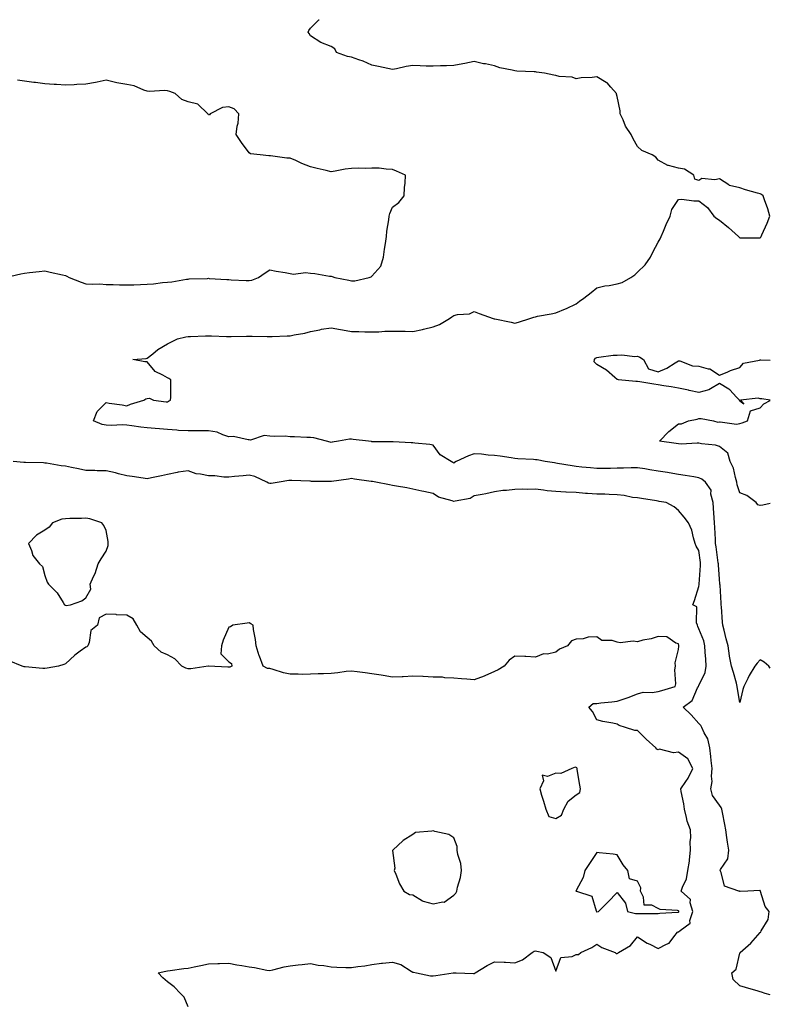
# Model space of a CAD drawing. Units: inches. Extents: x 918323 to 920963, y 7253018 to 7255658.
# Drawn here: x 920596 to 920963, y 7255177 to 7255658 of the extents above; entities that cross this region are included whole.
import ezdxf

# ---------------------------------------------------------------- set-up
doc = ezdxf.new("R2010")
doc.units = ezdxf.units.IN
doc.header["$MEASUREMENT"] = 0
doc.layers.add('Contour_91837253', color=7, linetype='Continuous', true_color=0xa45b14)

msp = doc.modelspace()

# ---------------------------------------------------------------- linework, layer by layer
at = {"layer": 'Contour_91837253'}
for points in [[(920963, 7255340.99, 3288), (920962.22, 7255341.92, 3288), (920960.05, 7255343.91, 3288), (920958.05, 7255345.07, 3288), (920956.53, 7255343.44, 3288), (920955.36, 7255341.92, 3288), (920952.7, 7255337.27, 3288), (920952.03, 7255335.9, 3288), (920950, 7255331.92, 3288), (920949.47, 7255330.5, 3288), (920948.05, 7255324.16, 3288), (920946.97, 7255330.84, 3288), (920946.85, 7255331.92, 3288), (920946.39, 7255333.58, 3288), (920944.92, 7255338.8, 3288), (920944.06, 7255341.92, 3288), (920943.1, 7255346.87, 3288), (920943.07, 7255346.95, 3288), (920942.37, 7255351.92, 3288), (920941.39, 7255355.26, 3288), (920940.39, 7255359.58, 3288), (920939.77, 7255361.92, 3288), (920939.59, 7255363.46, 3288), (920939.1, 7255370.87, 3288), (920938.99, 7255371.92, 3288), (920938.91, 7255372.78, 3288), (920938.39, 7255381.58, 3288), (920938.36, 7255381.92, 3288), (920938.32, 7255382.19, 3288), (920938.05, 7255384.5, 3288), (920937.57, 7255391.43, 3288), (920937.57, 7255391.92, 3288), (920937.49, 7255392.48, 3288), (920936.42, 7255400.29, 3288), (920936.2, 7255401.92, 3288), (920936.12, 7255403.85, 3288), (920935.83, 7255409.7, 3288), (920935.73, 7255411.92, 3288), (920935.5, 7255414.47, 3288), (920935.25, 7255419.13, 3288), (920934.98, 7255421.92, 3288), (920933.9, 7255426.07, 3288), (920934.03, 7255427.9, 3288), (920931.3, 7255431.92, 3288), (920929.47, 7255433.34, 3288), (920928.05, 7255434.03, 3288), (920925.55, 7255434.42, 3288), (920921.32, 7255435.18, 3288), (920918.05, 7255435.66, 3288), (920913.58, 7255436.39, 3288), (920912.67, 7255436.54, 3288), (920908.05, 7255437.3, 3288), (920904.07, 7255437.95, 3288), (920901.64, 7255438.34, 3288), (920898.05, 7255438.91, 3288), (920894.94, 7255438.81, 3288), (920891.21, 7255438.76, 3288), (920888.05, 7255438.67, 3288), (920884.73, 7255438.6, 3288), (920881.35, 7255438.63, 3288), (920878.05, 7255438.56, 3288), (920875.08, 7255438.95, 3288), (920870.72, 7255439.25, 3288), (920868.05, 7255439.57, 3288), (920866.06, 7255439.93, 3288), (920858.89, 7255441.07, 3288), (920858.05, 7255441.23, 3288), (920857.45, 7255441.32, 3288), (920852.85, 7255441.92, 3288), (920848.87, 7255442.74, 3288), (920848.05, 7255442.82, 3288), (920847.03, 7255442.94, 3288), (920839.43, 7255443.3, 3288), (920838.05, 7255443.5, 3288), (920836.24, 7255443.73, 3288), (920830.76, 7255444.63, 3288), (920828.05, 7255444.96, 3288), (920824.86, 7255445.11, 3288), (920821.69, 7255445.55, 3288), (920818.05, 7255445.71, 3288), (920815.26, 7255444.71, 3288), (920809.23, 7255441.92, 3288), (920808.48, 7255441.49, 3288), (920808.05, 7255441.1, 3288), (920807.63, 7255441.5, 3288), (920806.78, 7255441.92, 3288), (920801.39, 7255445.26, 3288), (920798.05, 7255449.93, 3288), (920796.46, 7255450.33, 3288), (920789.09, 7255450.88, 3288), (920788.05, 7255451.08, 3288), (920787.27, 7255451.15, 3288), (920778.44, 7255451.54, 3288), (920778.05, 7255451.57, 3288), (920777.73, 7255451.6, 3288), (920768.37, 7255451.6, 3288), (920768.05, 7255451.62, 3288), (920767.82, 7255451.69, 3288), (920766.31, 7255451.92, 3288), (920758.92, 7255452.79, 3288), (920758.05, 7255452.88, 3288), (920757.14, 7255452.83, 3288), (920751.61, 7255451.92, 3288), (920748.61, 7255451.36, 3288), (920748.05, 7255451.26, 3288), (920747.53, 7255451.4, 3288), (920745.79, 7255451.92, 3288), (920739.62, 7255453.49, 3288), (920738.05, 7255453.67, 3288), (920736.21, 7255453.76, 3288), (920730.14, 7255454.02, 3288), (920728.05, 7255454.12, 3288), (920725.62, 7255454.34, 3288), (920720.28, 7255454.15, 3288), (920718.05, 7255454.43, 3288), (920715.33, 7255454.63, 3288), (920708.58, 7255452.45, 3288), (920708.05, 7255452.55, 3288), (920707.45, 7255452.53, 3288), (920700.27, 7255454.14, 3288), (920698.05, 7255454.08, 3288), (920695.03, 7255454.94, 3288), (920692.38, 7255456.25, 3288), (920688.05, 7255456.93, 3288), (920683.12, 7255457, 3288), (920682.99, 7255456.98, 3288), (920678.05, 7255457.03, 3288), (920673.32, 7255457.19, 3288), (920672.62, 7255457.36, 3288), (920668.05, 7255457.58, 3288), (920664.09, 7255457.96, 3288), (920661.9, 7255458.07, 3288), (920658.05, 7255458.41, 3288), (920654.9, 7255458.77, 3288), (920650.53, 7255459.44, 3288), (920648.05, 7255459.74, 3288), (920645.97, 7255459.84, 3288), (920640.39, 7255459.59, 3288), (920638.05, 7255459.67, 3288), (920636.12, 7255459.99, 3288), (920631.83, 7255461.92, 3288), (920633.56, 7255466.41, 3288), (920638.05, 7255470.77, 3288), (920639.42, 7255470.55, 3288), (920645.76, 7255469.63, 3288), (920648.05, 7255469.26, 3288), (920649.92, 7255470.05, 3288), (920656.5, 7255471.92, 3288), (920657.37, 7255472.59, 3288), (920658.05, 7255472.79, 3288), (920659.16, 7255473.02, 3288), (920661.1, 7255471.92, 3288), (920667.33, 7255471.21, 3288), (920668.05, 7255471.21, 3288), (920668.51, 7255471.46, 3288), (920669.52, 7255471.92, 3288), (920669.58, 7255473.44, 3288), (920669.59, 7255480.38, 3288), (920669.65, 7255481.92, 3288), (920668.63, 7255482.51, 3288), (920668.05, 7255482.87, 3288), (920665.73, 7255484.24, 3288), (920662.04, 7255485.91, 3288), (920658.05, 7255490.68, 3288), (920656.91, 7255490.79, 3288), (920651, 7255491.92, 3288), (920657.58, 7255492.4, 3288), (920658.05, 7255492.56, 3288), (920660.77, 7255494.64, 3288), (920663.32, 7255496.66, 3288), (920668.05, 7255499.54, 3288), (920669.62, 7255500.35, 3288), (920672.98, 7255501.92, 3288), (920677.05, 7255502.92, 3288), (920678.05, 7255503.13, 3288), (920679.28, 7255503.14, 3288), (920686.56, 7255503.41, 3288), (920688.05, 7255503.42, 3288), (920689.54, 7255503.41, 3288), (920696.88, 7255503.09, 3288), (920698.05, 7255503.07, 3288), (920699.18, 7255503.05, 3288), (920706.67, 7255503.31, 3288), (920708.05, 7255503.28, 3288), (920709.45, 7255503.32, 3288), (920716.84, 7255503.12, 3288), (920718.05, 7255503.16, 3288), (920719.28, 7255503.15, 3288), (920726.54, 7255503.43, 3288), (920728.05, 7255503.42, 3288), (920730.03, 7255503.89, 3288), (920735.23, 7255504.74, 3288), (920738.05, 7255505.57, 3288), (920742.56, 7255506.43, 3288), (920743.35, 7255506.63, 3288), (920748.05, 7255507.4, 3288), (920752.63, 7255506.5, 3288), (920753.6, 7255506.37, 3288), (920758.05, 7255505.6, 3288), (920761.62, 7255505.48, 3288), (920764.55, 7255505.43, 3288), (920768.05, 7255505.32, 3288), (920771.46, 7255505.34, 3288), (920774.33, 7255505.64, 3288), (920778.05, 7255505.66, 3288), (920781.77, 7255505.64, 3288), (920784.32, 7255505.64, 3288), (920788.05, 7255505.62, 3288), (920792.73, 7255506.6, 3288), (920793.28, 7255506.69, 3288), (920798.05, 7255507.79, 3288), (920801.06, 7255508.91, 3288), (920806.04, 7255511.92, 3288), (920807.21, 7255512.77, 3288), (920808.05, 7255513.35, 3288), (920809.97, 7255513.84, 3288), (920815.73, 7255514.23, 3288), (920818.05, 7255515.26, 3288), (920820.49, 7255514.35, 3288), (920827.43, 7255511.92, 3288), (920827.93, 7255511.8, 3288), (920828.05, 7255511.76, 3288), (920828.26, 7255511.71, 3288), (920836.26, 7255510.12, 3288), (920838.05, 7255509.61, 3288), (920839.84, 7255510.12, 3288), (920845.34, 7255511.92, 3288), (920847.35, 7255512.61, 3288), (920848.05, 7255512.77, 3288), (920849.12, 7255512.98, 3288), (920855.81, 7255514.16, 3288), (920858.05, 7255514.65, 3288), (920862.71, 7255516.58, 3288), (920863.21, 7255516.76, 3288), (920868.05, 7255519.1, 3288), (920869.55, 7255520.42, 3288), (920871.8, 7255521.92, 3288), (920875.37, 7255524.6, 3288), (920878.05, 7255526.82, 3288), (920882.03, 7255527.94, 3288), (920884.2, 7255528.06, 3288), (920888.05, 7255528.82, 3288), (920890.44, 7255529.53, 3288), (920894.81, 7255531.92, 3288), (920896.65, 7255533.32, 3288), (920898.05, 7255534.55, 3288), (920901.82, 7255538.15, 3288), (920904.32, 7255541.92, 3288), (920905.57, 7255544.4, 3288), (920908.05, 7255549.21, 3288), (920909.04, 7255550.93, 3288), (920909.55, 7255551.92, 3288), (920910.72, 7255554.59, 3288), (920912.1, 7255557.88, 3288), (920914.01, 7255561.92, 3288), (920914.78, 7255565.19, 3288), (920918.05, 7255570.14, 3288), (920919.77, 7255570.2, 3288), (920925.54, 7255569.41, 3288), (920928.05, 7255569.49, 3288), (920932.26, 7255566.13, 3288), (920935.31, 7255561.92, 3288), (920936.87, 7255560.75, 3288), (920938.05, 7255560, 3288), (920942.54, 7255556.41, 3288), (920947.43, 7255551.92, 3288), (920947.75, 7255551.62, 3288), (920948.05, 7255551.37, 3288), (920948.59, 7255551.38, 3288), (920957.45, 7255551.32, 3288), (920958.05, 7255551.34, 3288), (920958.35, 7255551.62, 3288), (920958.54, 7255551.92, 3288), (920958.88, 7255552.75, 3288), (920961.46, 7255558.5, 3288), (920962.68, 7255561.92, 3288), (920961.7, 7255565.56, 3288), (920960.11, 7255569.86, 3288), (920959.46, 7255571.92, 3288), (920958.68, 7255572.55, 3288), (920958.05, 7255572.85, 3288), (920956.72, 7255573.25, 3288), (920950.92, 7255574.78, 3288), (920948.05, 7255575.72, 3288), (920943.09, 7255576.97, 3288), (920942.65, 7255577.32, 3288), (920938.05, 7255580.26, 3288), (920935.84, 7255579.71, 3288), (920929.54, 7255580.43, 3288), (920928.05, 7255579.33, 3288), (920926.1, 7255579.97, 3288), (920925.49, 7255581.92, 3288), (920921.07, 7255584.94, 3288), (920918.05, 7255585.46, 3288), (920913.24, 7255586.72, 3288), (920912.86, 7255586.73, 3288), (920908.05, 7255589.32, 3288), (920906.98, 7255590.85, 3288), (920905.22, 7255591.92, 3288), (920900.14, 7255594.02, 3288), (920898.05, 7255595.96, 3288), (920895.92, 7255599.79, 3288), (920894.85, 7255601.92, 3288), (920892.05, 7255605.92, 3288), (920890.95, 7255609.02, 3288), (920889.6, 7255611.92, 3288), (920889.53, 7255613.39, 3288), (920888.05, 7255620.41, 3288), (920887.71, 7255621.59, 3288), (920887.75, 7255621.92, 3288), (920884.99, 7255624.98, 3288), (920883.19, 7255627.07, 3288), (920882.65, 7255627.31, 3288), (920878.05, 7255630.06, 3288), (920875.83, 7255629.7, 3288), (920870.4, 7255629.57, 3288), (920868.05, 7255629.03, 3288), (920865.97, 7255629.84, 3288), (920859.68, 7255630.29, 3288), (920858.05, 7255630.69, 3288), (920857, 7255630.87, 3288), (920852.43, 7255631.92, 3288), (920848.51, 7255632.38, 3288), (920848.05, 7255632.46, 3288), (920847.48, 7255632.5, 3288), (920839, 7255632.87, 3288), (920838.05, 7255632.92, 3288), (920836.64, 7255633.33, 3288), (920830.58, 7255634.45, 3288), (920828.05, 7255635.46, 3288), (920823.62, 7255636.35, 3288), (920822.62, 7255636.49, 3288), (920818.05, 7255637.58, 3288), (920813.43, 7255636.55, 3288), (920812.6, 7255636.47, 3288), (920808.05, 7255635.65, 3288), (920804.47, 7255635.5, 3288), (920801.56, 7255635.44, 3288), (920798.05, 7255635.29, 3288), (920794.64, 7255635.34, 3288), (920791.63, 7255635.5, 3288), (920788.05, 7255635.53, 3288), (920784.85, 7255635.12, 3288), (920780.14, 7255634.01, 3288), (920778.05, 7255633.69, 3288), (920775.79, 7255634.18, 3288), (920771.19, 7255635.06, 3288), (920768.05, 7255635.77, 3288), (920763.81, 7255637.68, 3288), (920761.59, 7255638.38, 3288), (920758.05, 7255639.71, 3288), (920756.17, 7255640.04, 3288), (920750.78, 7255641.92, 3288), (920749.85, 7255643.72, 3288), (920748.05, 7255644.86, 3288), (920743.05, 7255646.92, 3288), (920738.05, 7255650.18, 3288), (920737.32, 7255651.19, 3288), (920736.87, 7255651.92, 3288), (920737.2, 7255652.77, 3288), (920738.05, 7255653.78, 3288), (920742.11, 7255657.87, 3288), (920742.25, 7255658, 3288)], [(920588.65, 7255531.92, 3289), (920596.31, 7255533.66, 3289), (920598.05, 7255534.05, 3289), (920600.46, 7255534.33, 3289), (920605.13, 7255534.84, 3289), (920608.05, 7255535.18, 3289), (920610.62, 7255534.5, 3289), (920616.69, 7255533.28, 3289), (920618.05, 7255532.96, 3289), (920618.78, 7255532.65, 3289), (920619.92, 7255531.92, 3289), (920625.72, 7255529.6, 3289), (920628.05, 7255528.89, 3289), (920631.31, 7255528.66, 3289), (920634.93, 7255528.8, 3289), (920638.05, 7255528.52, 3289), (920641.46, 7255528.51, 3289), (920644.46, 7255528.33, 3289), (920648.05, 7255528.32, 3289), (920651.57, 7255528.4, 3289), (920654.73, 7255528.6, 3289), (920658.05, 7255528.7, 3289), (920661.11, 7255528.86, 3289), (920665.63, 7255529.5, 3289), (920668.05, 7255529.64, 3289), (920670.12, 7255529.85, 3289), (920677.23, 7255531.11, 3289), (920678.05, 7255531.21, 3289), (920678.69, 7255531.28, 3289), (920687.63, 7255531.5, 3289), (920688.05, 7255531.54, 3289), (920688.46, 7255531.51, 3289), (920697.1, 7255530.97, 3289), (920698.05, 7255530.89, 3289), (920699.09, 7255530.88, 3289), (920706.58, 7255530.45, 3289), (920708.05, 7255530.44, 3289), (920709.3, 7255530.66, 3289), (920712.55, 7255531.92, 3289), (920715.75, 7255534.21, 3289), (920718.05, 7255535.65, 3289), (920721.11, 7255534.99, 3289), (920725.62, 7255534.34, 3289), (920728.05, 7255533.89, 3289), (920729.73, 7255533.6, 3289), (920735.59, 7255534.38, 3289), (920738.05, 7255534.14, 3289), (920740.03, 7255533.9, 3289), (920747.35, 7255532.61, 3289), (920748.05, 7255532.53, 3289), (920748.51, 7255532.39, 3289), (920749.85, 7255531.92, 3289), (920756.74, 7255530.61, 3289), (920758.05, 7255530.26, 3289), (920759.71, 7255530.27, 3289), (920766.71, 7255531.92, 3289), (920767.66, 7255532.3, 3289), (920768.05, 7255532.56, 3289), (920772.41, 7255537.56, 3289), (920773.75, 7255541.92, 3289), (920774.22, 7255545.75, 3289), (920774.66, 7255548.53, 3289), (920775.1, 7255551.92, 3289), (920775.34, 7255554.63, 3289), (920776.32, 7255560.18, 3289), (920776.51, 7255561.92, 3289), (920776.78, 7255563.19, 3289), (920778.05, 7255566.28, 3289), (920781.29, 7255568.69, 3289), (920783.8, 7255571.92, 3289), (920784.04, 7255575.93, 3289), (920784.25, 7255578.11, 3289), (920784.52, 7255581.92, 3289), (920780.14, 7255584.01, 3289), (920778.05, 7255584.77, 3289), (920775.09, 7255584.88, 3289), (920771.51, 7255585.38, 3289), (920768.05, 7255585.48, 3289), (920764.7, 7255585.28, 3289), (920761.6, 7255585.47, 3289), (920758.05, 7255585.31, 3289), (920755, 7255584.97, 3289), (920750.05, 7255583.92, 3289), (920748.05, 7255583.66, 3289), (920745.72, 7255584.24, 3289), (920741.29, 7255585.16, 3289), (920738.05, 7255586.1, 3289), (920733.8, 7255587.67, 3289), (920730.85, 7255589.12, 3289), (920728.05, 7255590.35, 3289), (920726.44, 7255590.31, 3289), (920718.47, 7255591.5, 3289), (920718.05, 7255591.48, 3289), (920717.58, 7255591.44, 3289), (920713.3, 7255591.92, 3289), (920708.58, 7255592.45, 3289), (920708.05, 7255592.97, 3289), (920704.16, 7255598.03, 3289), (920701.54, 7255601.92, 3289), (920702.08, 7255605.95, 3289), (920702.51, 7255607.46, 3289), (920702.97, 7255611.92, 3289), (920700.59, 7255614.46, 3289), (920698.05, 7255615.43, 3289), (920694.87, 7255615.1, 3289), (920688.82, 7255611.92, 3289), (920688.52, 7255611.45, 3289), (920688.05, 7255611.47, 3289), (920687.86, 7255611.73, 3289), (920687.76, 7255611.92, 3289), (920682.82, 7255616.69, 3289), (920678.05, 7255617.88, 3289), (920675.05, 7255618.92, 3289), (920671.73, 7255621.92, 3289), (920669.07, 7255622.94, 3289), (920668.05, 7255623.21, 3289), (920666.63, 7255623.35, 3289), (920659.05, 7255622.93, 3289), (920658.05, 7255623.05, 3289), (920656.42, 7255623.54, 3289), (920651.73, 7255625.59, 3289), (920648.05, 7255626.36, 3289), (920643.26, 7255627.13, 3289), (920642.6, 7255627.37, 3289), (920638.05, 7255628.39, 3289), (920633.64, 7255627.51, 3289), (920632.74, 7255627.23, 3289), (920628.05, 7255626.5, 3289), (920623.65, 7255626.31, 3289), (920622.31, 7255626.19, 3289), (920618.05, 7255625.98, 3289), (920613.68, 7255626.3, 3289), (920612.47, 7255626.34, 3289), (920608.05, 7255626.69, 3289), (920603.4, 7255627.27, 3289), (920602.61, 7255627.36, 3289), (920598.05, 7255627.93, 3289), (920594.6, 7255628.46, 3289)], [(920963, 7255471.94, 3287), (920958.78, 7255472.65, 3287), (920958.05, 7255472.63, 3287), (920957, 7255472.97, 3287), (920948.46, 7255471.92, 3287), (920949.97, 7255470, 3287), (920948.05, 7255471.55, 3287), (920947.91, 7255471.77, 3287), (920947.96, 7255471.92, 3287), (920946.49, 7255473.48, 3287), (920943.2, 7255477.07, 3287), (920942.64, 7255477.33, 3287), (920938.05, 7255480.04, 3287), (920933.69, 7255477.55, 3287), (920932.95, 7255477.02, 3287), (920928.05, 7255475.74, 3287), (920923.22, 7255476.75, 3287), (920922.94, 7255476.81, 3287), (920918.05, 7255477.81, 3287), (920914.55, 7255478.42, 3287), (920910.96, 7255479.01, 3287), (920908.05, 7255479.5, 3287), (920905.96, 7255479.83, 3287), (920899.11, 7255480.87, 3287), (920898.05, 7255481.02, 3287), (920897.2, 7255481.07, 3287), (920888.69, 7255481.92, 3287), (920888.26, 7255482.13, 3287), (920888.05, 7255482.11, 3287), (920886.93, 7255483.04, 3287), (920882.76, 7255486.64, 3287), (920878.05, 7255489.38, 3287), (920876.81, 7255490.69, 3287), (920877.01, 7255491.92, 3287), (920877.49, 7255492.48, 3287), (920878.05, 7255492.86, 3287), (920879.05, 7255492.92, 3287), (920886.03, 7255493.94, 3287), (920888.05, 7255494.04, 3287), (920890.26, 7255494.13, 3287), (920896.65, 7255493.33, 3287), (920898.05, 7255493.4, 3287), (920899.09, 7255492.96, 3287), (920900.94, 7255491.92, 3287), (920903.36, 7255487.23, 3287), (920908.05, 7255485.77, 3287), (920912.41, 7255487.56, 3287), (920916.41, 7255490.28, 3287), (920918.05, 7255491.28, 3287), (920918.77, 7255491.21, 3287), (920924.84, 7255488.71, 3287), (920928.05, 7255488.56, 3287), (920932.66, 7255487.31, 3287), (920933.47, 7255487.34, 3287), (920938.05, 7255484.26, 3287), (920941.82, 7255485.69, 3287), (920943.55, 7255486.42, 3287), (920948.05, 7255487.91, 3287), (920949.91, 7255490.06, 3287), (920957.68, 7255491.56, 3287), (920958.05, 7255491.71, 3287), (920958.28, 7255491.69, 3287), (920963, 7255491.53, 3287)], [(920963, 7255421.41, 3287), (920959.33, 7255420.63, 3287), (920958.05, 7255420.44, 3287), (920956.92, 7255420.79, 3287), (920956.13, 7255421.92, 3287), (920951.5, 7255425.37, 3287), (920948.05, 7255426.71, 3287), (920946.75, 7255430.62, 3287), (920946.61, 7255431.92, 3287), (920945.88, 7255434.09, 3287), (920944.93, 7255438.8, 3287), (920943.34, 7255441.92, 3287), (920942.15, 7255446.02, 3287), (920938.05, 7255449.36, 3287), (920936.11, 7255449.99, 3287), (920929.3, 7255450.67, 3287), (920928.05, 7255450.95, 3287), (920927.12, 7255450.98, 3287), (920919.45, 7255450.52, 3287), (920918.05, 7255450.57, 3287), (920916.88, 7255450.75, 3287), (920908.71, 7255451.92, 3287), (920913.26, 7255456.71, 3287), (920918.05, 7255460.42, 3287), (920919.59, 7255460.38, 3287), (920922.97, 7255461.92, 3287), (920927.23, 7255462.73, 3287), (920928.05, 7255463.03, 3287), (920929.09, 7255462.96, 3287), (920935.18, 7255461.92, 3287), (920937.35, 7255461.23, 3287), (920938.05, 7255461.3, 3287), (920938.52, 7255461.44, 3287), (920946.38, 7255460.25, 3287), (920948.05, 7255460.49, 3287), (920949.14, 7255460.84, 3287), (920951.89, 7255461.92, 3287), (920953.24, 7255466.73, 3287), (920958.05, 7255468.29, 3287), (920959.82, 7255470.15, 3287), (920963, 7255471.87, 3287)], [(920963, 7255181.21, 3289), (920960.45, 7255181.92, 3289), (920958.62, 7255182.5, 3289), (920958.05, 7255182.65, 3289), (920957.03, 7255182.95, 3289), (920950.9, 7255184.76, 3289), (920948.05, 7255185.54, 3289), (920944.77, 7255188.64, 3289), (920944.15, 7255191.92, 3289), (920946.29, 7255193.68, 3289), (920948.05, 7255201.66, 3289), (920948.2, 7255201.77, 3289), (920948.27, 7255201.92, 3289), (920953.43, 7255206.54, 3289), (920958.05, 7255211.7, 3289), (920958.2, 7255211.77, 3289), (920958.43, 7255211.92, 3289), (920958.58, 7255212.45, 3289), (920961.95, 7255218.02, 3289), (920962.39, 7255221.92, 3289), (920960.55, 7255224.42, 3289), (920958.25, 7255231.72, 3289), (920958.16, 7255231.92, 3289), (920958.05, 7255232.26, 3289), (920957.83, 7255232.14, 3289), (920951.94, 7255231.92, 3289), (920948.24, 7255231.73, 3289), (920948.05, 7255231.76, 3289), (920947.95, 7255231.82, 3289), (920947.52, 7255231.92, 3289), (920940.55, 7255234.42, 3289), (920938.93, 7255241.04, 3289), (920938.45, 7255241.92, 3289), (920938.69, 7255242.56, 3289), (920942.2, 7255247.78, 3289), (920942.77, 7255251.92, 3289), (920942.05, 7255255.92, 3289), (920941.78, 7255258.19, 3289), (920941.18, 7255261.92, 3289), (920940.7, 7255264.57, 3289), (920939.64, 7255270.33, 3289), (920939.35, 7255271.92, 3289), (920938.95, 7255272.82, 3289), (920938.05, 7255273.91, 3289), (920934.76, 7255278.63, 3289), (920933.88, 7255281.92, 3289), (920934.51, 7255285.46, 3289), (920934.2, 7255288.07, 3289), (920934.62, 7255291.92, 3289), (920934.12, 7255295.85, 3289), (920933.93, 7255297.8, 3289), (920933.39, 7255301.92, 3289), (920932.44, 7255306.31, 3289), (920930.63, 7255309.34, 3289), (920929.56, 7255311.92, 3289), (920928.99, 7255312.87, 3289), (920928.05, 7255313.85, 3289), (920924.31, 7255318.18, 3289), (920920.35, 7255321.92, 3289), (920924.8, 7255325.17, 3289), (920927.43, 7255331.3, 3289), (920927.8, 7255331.92, 3289), (920927.84, 7255332.13, 3289), (920928.05, 7255332.46, 3289), (920931.17, 7255338.8, 3289), (920931.63, 7255341.92, 3289), (920931.48, 7255345.35, 3289), (920931.17, 7255348.8, 3289), (920931.01, 7255351.92, 3289), (920930.46, 7255354.32, 3289), (920928.05, 7255360.24, 3289), (920927.49, 7255361.36, 3289), (920927.33, 7255361.92, 3289), (920926.87, 7255363.1, 3289), (920927.1, 7255370.96, 3289), (920925.13, 7255371.92, 3289), (920925.92, 7255374.06, 3289), (920928.05, 7255380.78, 3289), (920928.12, 7255381.85, 3289), (920928.12, 7255381.99, 3289), (920928.89, 7255391.08, 3289), (920928.89, 7255391.92, 3289), (920928.8, 7255392.66, 3289), (920928.05, 7255398.43, 3289), (920926.65, 7255400.52, 3289), (920926.24, 7255401.92, 3289), (920925.39, 7255404.59, 3289), (920924.59, 7255408.46, 3289), (920923.01, 7255411.92, 3289), (920920.83, 7255414.7, 3289), (920918.05, 7255417.94, 3289), (920915.99, 7255419.87, 3289), (920912.01, 7255421.92, 3289), (920908.61, 7255422.48, 3289), (920908.05, 7255422.56, 3289), (920907.28, 7255422.69, 3289), (920899.99, 7255423.85, 3289), (920898.05, 7255424.17, 3289), (920895.52, 7255424.45, 3289), (920891.51, 7255425.39, 3289), (920888.05, 7255425.68, 3289), (920884.18, 7255425.79, 3289), (920882.09, 7255425.95, 3289), (920878.05, 7255426.05, 3289), (920873.59, 7255426.38, 3289), (920872.54, 7255426.41, 3289), (920868.05, 7255426.77, 3289), (920863.11, 7255426.98, 3289), (920862.96, 7255427.01, 3289), (920858.05, 7255427.28, 3289), (920853.72, 7255427.59, 3289), (920851.95, 7255428.02, 3289), (920848.05, 7255428.41, 3289), (920844.41, 7255428.28, 3289), (920841.59, 7255428.38, 3289), (920838.05, 7255428.23, 3289), (920833.89, 7255427.76, 3289), (920832.15, 7255427.83, 3289), (920828.05, 7255427.17, 3289), (920823.86, 7255426.11, 3289), (920822.05, 7255425.92, 3289), (920818.05, 7255425.12, 3289), (920816.08, 7255423.89, 3289), (920808.74, 7255422.6, 3289), (920808.05, 7255422.36, 3289), (920807.28, 7255422.68, 3289), (920800.62, 7255424.5, 3289), (920798.05, 7255426.31, 3289), (920793.47, 7255427.34, 3289), (920792.43, 7255427.54, 3289), (920788.05, 7255428.47, 3289), (920785.15, 7255429.03, 3289), (920780.13, 7255429.85, 3289), (920778.05, 7255430.22, 3289), (920776.67, 7255430.54, 3289), (920769.92, 7255431.92, 3289), (920768.31, 7255432.18, 3289), (920768.05, 7255432.22, 3289), (920767.68, 7255432.28, 3289), (920759.48, 7255433.35, 3289), (920758.05, 7255433.65, 3289), (920756.57, 7255433.4, 3289), (920748.31, 7255432.17, 3289), (920748.05, 7255432.13, 3289), (920747.81, 7255432.16, 3289), (920738.4, 7255432.27, 3289), (920738.05, 7255432.33, 3289), (920737.66, 7255432.31, 3289), (920728.83, 7255432.69, 3289), (920728.05, 7255432.67, 3289), (920727.35, 7255432.62, 3289), (920722.66, 7255431.92, 3289), (920718.8, 7255431.17, 3289), (920718.05, 7255431.16, 3289), (920717.5, 7255431.37, 3289), (920716.64, 7255431.92, 3289), (920710.72, 7255434.59, 3289), (920708.05, 7255435.3, 3289), (920705.04, 7255434.93, 3289), (920700.78, 7255434.65, 3289), (920698.05, 7255434.36, 3289), (920695.6, 7255434.37, 3289), (920691.1, 7255434.97, 3289), (920688.05, 7255434.99, 3289), (920684.12, 7255435.85, 3289), (920682.01, 7255435.88, 3289), (920678.05, 7255437.37, 3289), (920673.25, 7255436.72, 3289), (920672.66, 7255436.53, 3289), (920668.05, 7255435.63, 3289), (920665.05, 7255434.93, 3289), (920660.12, 7255433.99, 3289), (920658.05, 7255433.54, 3289), (920656.16, 7255433.81, 3289), (920650.77, 7255434.64, 3289), (920648.05, 7255435.03, 3289), (920643.95, 7255436.01, 3289), (920642.58, 7255436.45, 3289), (920638.05, 7255437.36, 3289), (920633.54, 7255437.41, 3289), (920632.46, 7255437.51, 3289), (920628.05, 7255437.57, 3289), (920624.5, 7255438.37, 3289), (920620.96, 7255439.01, 3289), (920618.05, 7255439.62, 3289), (920615.97, 7255439.85, 3289), (920608.85, 7255441.12, 3289), (920608.05, 7255441.23, 3289), (920607.4, 7255441.27, 3289), (920598.52, 7255441.45, 3289), (920598.05, 7255441.48, 3289), (920597.65, 7255441.52, 3289), (920592.41, 7255441.92, 3289)], [(920678.05, 7255175.28, 3290), (920676.12, 7255179.99, 3290), (920674.31, 7255181.92, 3290), (920671.31, 7255185.18, 3290), (920668.05, 7255187.57, 3290), (920665.73, 7255189.6, 3290), (920663.4, 7255191.92, 3290), (920667.15, 7255192.82, 3290), (920668.05, 7255192.96, 3290), (920669.25, 7255193.11, 3290), (920675.96, 7255194.01, 3290), (920678.05, 7255194.28, 3290), (920681.01, 7255194.89, 3290), (920684.36, 7255195.61, 3290), (920688.05, 7255196.33, 3290), (920692.64, 7255196.51, 3290), (920693.46, 7255196.51, 3290), (920698.05, 7255196.71, 3290), (920701.95, 7255195.83, 3290), (920704.42, 7255195.55, 3290), (920708.05, 7255194.87, 3290), (920710.63, 7255194.5, 3290), (920716.69, 7255193.28, 3290), (920718.05, 7255193.06, 3290), (920719.49, 7255193.36, 3290), (920725.09, 7255194.88, 3290), (920728.05, 7255195.38, 3290), (920731.96, 7255195.83, 3290), (920733.87, 7255196.11, 3290), (920738.05, 7255196.55, 3290), (920741.8, 7255195.67, 3290), (920744.5, 7255195.47, 3290), (920748.05, 7255194.83, 3290), (920750.88, 7255194.74, 3290), (920755.35, 7255194.62, 3290), (920758.05, 7255194.54, 3290), (920761.13, 7255195, 3290), (920764.57, 7255195.41, 3290), (920768.05, 7255195.96, 3290), (920772.76, 7255196.63, 3290), (920773.22, 7255196.75, 3290), (920778.05, 7255197.25, 3290), (920782.11, 7255195.98, 3290), (920787.21, 7255192.76, 3290), (920788.05, 7255192.33, 3290), (920788.41, 7255192.27, 3290), (920789.88, 7255191.92, 3290), (920796.7, 7255190.57, 3290), (920798.05, 7255190.46, 3290), (920799.36, 7255190.6, 3290), (920807.75, 7255191.92, 3290), (920808, 7255191.98, 3290), (920808.05, 7255191.99, 3290), (920808.1, 7255191.97, 3290), (920809.34, 7255191.92, 3290), (920817.76, 7255191.63, 3290), (920818.05, 7255191.65, 3290), (920818.26, 7255191.71, 3290), (920818.52, 7255191.92, 3290), (920824.41, 7255195.56, 3290), (920828.05, 7255197.42, 3290), (920832.83, 7255197.14, 3290), (920833.33, 7255197.2, 3290), (920838.05, 7255196.81, 3290), (920841.65, 7255198.32, 3290), (920846.45, 7255201.92, 3290), (920847.36, 7255202.61, 3290), (920848.05, 7255202.77, 3290), (920848.76, 7255202.63, 3290), (920851.91, 7255201.92, 3290), (920855.64, 7255199.52, 3290), (920858.05, 7255192.85, 3290), (920860.48, 7255199.5, 3290), (920866.07, 7255199.94, 3290), (920868.05, 7255200.86, 3290), (920869.12, 7255200.85, 3290), (920870.35, 7255201.92, 3290), (920875.62, 7255204.35, 3290), (920878.05, 7255205.94, 3290), (920880.51, 7255204.38, 3290), (920887.06, 7255201.92, 3290), (920887.54, 7255201.4, 3290), (920888.05, 7255201.34, 3290), (920888.45, 7255201.52, 3290), (920888.74, 7255201.92, 3290), (920894.58, 7255205.4, 3290), (920898.05, 7255209.54, 3290), (920902.68, 7255206.55, 3290), (920904.04, 7255205.92, 3290), (920908.05, 7255203.87, 3290), (920912.14, 7255206.01, 3290), (920913.55, 7255206.42, 3290), (920915.78, 7255209.64, 3290), (920917.62, 7255211.92, 3290), (920917.96, 7255212.01, 3290), (920918.05, 7255212.03, 3290), (920918.85, 7255212.72, 3290), (920923.78, 7255216.19, 3290), (920923.62, 7255217.49, 3290), (920925.01, 7255221.92, 3290), (920923.74, 7255226.24, 3290), (920923.91, 7255227.78, 3290), (920919.38, 7255231.92, 3290), (920919.95, 7255233.82, 3290), (920922, 7255237.97, 3290), (920922.68, 7255241.92, 3290), (920923.42, 7255246.55, 3290), (920923.41, 7255247.28, 3290), (920923.96, 7255251.92, 3290), (920923.83, 7255256.15, 3290), (920924.17, 7255258.04, 3290), (920923.98, 7255261.92, 3290), (920922.3, 7255266.17, 3290), (920922.06, 7255267.91, 3290), (920920.98, 7255271.92, 3290), (920920.7, 7255274.57, 3290), (920919.31, 7255280.66, 3290), (920919.14, 7255281.92, 3290), (920921.66, 7255285.53, 3290), (920922.86, 7255287.12, 3290), (920925.13, 7255291.92, 3290), (920922.69, 7255296.57, 3290), (920918.05, 7255299.85, 3290), (920915.69, 7255299.56, 3290), (920908.72, 7255301.25, 3290), (920908.05, 7255301.04, 3290), (920907.46, 7255301.32, 3290), (920906.95, 7255301.92, 3290), (920902.31, 7255306.18, 3290), (920898.05, 7255310.52, 3290), (920896.63, 7255310.49, 3290), (920892.15, 7255311.92, 3290), (920889.04, 7255312.91, 3290), (920888.05, 7255313.52, 3290), (920885.97, 7255314, 3290), (920881, 7255314.87, 3290), (920878.05, 7255315.67, 3290), (920875.94, 7255319.81, 3290), (920874.14, 7255321.92, 3290), (920876.35, 7255323.62, 3290), (920878.05, 7255323.71, 3290), (920880.06, 7255323.93, 3290), (920885.49, 7255324.48, 3290), (920888.05, 7255324.78, 3290), (920892.41, 7255326.28, 3290), (920893.39, 7255326.58, 3290), (920898.05, 7255328.38, 3290), (920900.8, 7255329.17, 3290), (920905.16, 7255329.03, 3290), (920908.05, 7255329.54, 3290), (920909.9, 7255330.07, 3290), (920916.44, 7255331.92, 3290), (920916.76, 7255333.21, 3290), (920916.26, 7255340.13, 3290), (920916.52, 7255341.92, 3290), (920916.5, 7255343.47, 3290), (920918.05, 7255350.05, 3290), (920918.26, 7255351.71, 3290), (920918.26, 7255351.92, 3290), (920918.2, 7255352.07, 3290), (920918.05, 7255352.89, 3290), (920916.83, 7255353.13, 3290), (920912.31, 7255356.18, 3290), (920908.05, 7255356.4, 3290), (920904.74, 7255355.23, 3290), (920900.68, 7255354.56, 3290), (920898.05, 7255353.85, 3290), (920895.88, 7255354.09, 3290), (920889.51, 7255353.38, 3290), (920888.05, 7255353.65, 3290), (920885.59, 7255354.38, 3290), (920880.59, 7255354.46, 3290), (920878.05, 7255356.2, 3290), (920873.82, 7255356.15, 3290), (920871.38, 7255355.24, 3290), (920868.05, 7255355.17, 3290), (920865.65, 7255354.32, 3290), (920863.67, 7255351.92, 3290), (920859.79, 7255350.18, 3290), (920858.05, 7255348.68, 3290), (920853.95, 7255347.82, 3290), (920852.07, 7255347.9, 3290), (920848.05, 7255346.33, 3290), (920843.38, 7255346.59, 3290), (920842.79, 7255346.66, 3290), (920838.05, 7255346.83, 3290), (920835.16, 7255344.81, 3290), (920832.76, 7255341.92, 3290), (920829.87, 7255340.09, 3290), (920828.05, 7255339.33, 3290), (920823.27, 7255337.14, 3290), (920822.98, 7255336.99, 3290), (920818.05, 7255335.29, 3290), (920814.41, 7255335.55, 3290), (920811.91, 7255335.78, 3290), (920808.05, 7255336.06, 3290), (920803.73, 7255336.24, 3290), (920802.62, 7255336.49, 3290), (920798.05, 7255336.61, 3290), (920793.17, 7255336.79, 3290), (920792.94, 7255336.81, 3290), (920788.05, 7255336.98, 3290), (920783.31, 7255336.66, 3290), (920782.84, 7255336.71, 3290), (920778.05, 7255336.49, 3290), (920773.47, 7255337.34, 3290), (920772.53, 7255337.44, 3290), (920768.05, 7255338.17, 3290), (920764.72, 7255338.59, 3290), (920760.81, 7255339.16, 3290), (920758.05, 7255339.53, 3290), (920755.39, 7255339.26, 3290), (920751.33, 7255338.64, 3290), (920748.05, 7255338.36, 3290), (920744.27, 7255338.14, 3290), (920741.81, 7255338.16, 3290), (920738.05, 7255337.92, 3290), (920734.01, 7255337.89, 3290), (920732.02, 7255337.96, 3290), (920728.05, 7255337.92, 3290), (920724.83, 7255338.71, 3290), (920719.73, 7255340.23, 3290), (920718.05, 7255340.69, 3290), (920716.92, 7255340.79, 3290), (920714.75, 7255341.92, 3290), (920713, 7255346.86, 3290), (920712.94, 7255347.03, 3290), (920711.33, 7255351.92, 3290), (920711.02, 7255354.89, 3290), (920710.13, 7255359.85, 3290), (920709.87, 7255361.92, 3290), (920708.8, 7255362.66, 3290), (920708.05, 7255363.14, 3290), (920707.02, 7255362.96, 3290), (920699.94, 7255361.92, 3290), (920698.81, 7255361.17, 3290), (920698.05, 7255361.04, 3290), (920695.28, 7255354.68, 3290), (920694.38, 7255351.92, 3290), (920694.07, 7255347.95, 3290), (920698.05, 7255344.02, 3290), (920699.29, 7255343.16, 3290), (920699.45, 7255341.92, 3290), (920698.47, 7255341.49, 3290), (920698.05, 7255341.47, 3290), (920697.56, 7255341.42, 3290), (920688.11, 7255341.86, 3290), (920688.05, 7255341.86, 3290), (920687.99, 7255341.85, 3290), (920679.4, 7255340.57, 3290), (920678.05, 7255340.55, 3290), (920677.04, 7255340.91, 3290), (920675.01, 7255341.92, 3290), (920671.67, 7255345.54, 3290), (920668.05, 7255347.41, 3290), (920664.86, 7255348.73, 3290), (920661.47, 7255351.92, 3290), (920660.25, 7255354.12, 3290), (920658.05, 7255355.91, 3290), (920654.79, 7255358.67, 3290), (920653.01, 7255361.92, 3290), (920651.16, 7255365.03, 3290), (920648.05, 7255366.88, 3290), (920643.13, 7255367, 3290), (920642.88, 7255367.09, 3290), (920638.05, 7255367.28, 3290), (920634.5, 7255365.47, 3290), (920633.74, 7255361.92, 3290), (920630.57, 7255359.4, 3290), (920629.67, 7255353.54, 3290), (920628.97, 7255351.92, 3290), (920628.55, 7255351.42, 3290), (920628.05, 7255351.18, 3290), (920625.34, 7255349.21, 3290), (920622.63, 7255347.34, 3290), (920618.05, 7255343, 3290), (920617.29, 7255342.68, 3290), (920614.66, 7255341.92, 3290), (920609.08, 7255340.88, 3290), (920608.05, 7255340.76, 3290), (920606.94, 7255340.81, 3290), (920598.38, 7255341.59, 3290), (920598.05, 7255341.61, 3290), (920597.79, 7255341.66, 3290), (920596.95, 7255341.92, 3290), (920590.61, 7255344.48, 3290)]]:
    msp.add_polyline3d(points, dxfattribs=at)
for points in [[(920618.05, 7255371.67, 3290), (920618.42, 7255371.55, 3290), (920620.52, 7255371.92, 3290), (920626.06, 7255373.9, 3290), (920628.05, 7255375.33, 3290), (920630.45, 7255379.52, 3290), (920630.15, 7255381.92, 3290), (920631.83, 7255385.7, 3290), (920632.68, 7255387.29, 3290), (920634.16, 7255391.92, 3290), (920635.55, 7255394.42, 3290), (920638.05, 7255398.15, 3290), (920639.03, 7255400.93, 3290), (920639.03, 7255401.92, 3290), (920638.96, 7255402.83, 3290), (920638.05, 7255408.21, 3290), (920636.82, 7255410.69, 3290), (920635.89, 7255411.92, 3290), (920630.03, 7255413.89, 3290), (920628.05, 7255414.25, 3290), (920625.94, 7255414.04, 3290), (920620.28, 7255414.16, 3290), (920618.05, 7255413.96, 3290), (920616.22, 7255413.75, 3290), (920611.78, 7255411.92, 3290), (920610.14, 7255409.82, 3290), (920608.05, 7255408.38, 3290), (920603.98, 7255405.99, 3290), (920600.07, 7255401.92, 3290), (920601.53, 7255398.44, 3290), (920602.11, 7255395.98, 3290), (920605.39, 7255391.92, 3290), (920606.76, 7255390.63, 3290), (920608.05, 7255386.22, 3290), (920609.18, 7255383.05, 3290), (920609.79, 7255381.92, 3290), (920613.97, 7255377.84, 3290), (920616.88, 7255373.09, 3290), (920617.67, 7255371.92, 3290), (920617.88, 7255371.75, 3290)], [(920858.05, 7255267.38, 3291), (920860.86, 7255269.12, 3291), (920861.98, 7255271.92, 3291), (920864.13, 7255275.84, 3291), (920868.05, 7255278.99, 3291), (920869.83, 7255280.14, 3291), (920870.05, 7255281.92, 3291), (920869.78, 7255283.66, 3291), (920868.56, 7255291.41, 3291), (920868.48, 7255291.92, 3291), (920868.34, 7255292.2, 3291), (920868.05, 7255292.43, 3291), (920867.47, 7255292.5, 3291), (920865.83, 7255291.92, 3291), (920860.55, 7255289.41, 3291), (920858.05, 7255289.63, 3291), (920854.02, 7255287.89, 3291), (920851.37, 7255288.6, 3291), (920852.01, 7255285.88, 3291), (920850.2, 7255281.92, 3291), (920851.08, 7255278.89, 3291), (920851.95, 7255275.83, 3291), (920853.1, 7255271.92, 3291), (920854.58, 7255268.44, 3291)], [(920808.05, 7255229.92, 3291), (920809.13, 7255230.84, 3291), (920809.57, 7255231.92, 3291), (920809.93, 7255233.8, 3291), (920811.45, 7255238.52, 3291), (920811.94, 7255241.92, 3291), (920811.53, 7255245.4, 3291), (920810.14, 7255249.83, 3291), (920809.79, 7255251.92, 3291), (920809.79, 7255253.66, 3291), (920808.05, 7255257.93, 3291), (920805.7, 7255259.57, 3291), (920798.84, 7255261.13, 3291), (920798.05, 7255261.44, 3291), (920797.36, 7255261.23, 3291), (920789.44, 7255260.53, 3291), (920788.05, 7255259.68, 3291), (920783.31, 7255256.66, 3291), (920778.28, 7255251.92, 3291), (920778.18, 7255251.79, 3291), (920779.27, 7255243.14, 3291), (920778.96, 7255241.92, 3291), (920779.71, 7255240.26, 3291), (920781.58, 7255235.45, 3291), (920783.58, 7255231.92, 3291), (920786.46, 7255230.34, 3291), (920788.05, 7255230.05, 3291), (920792.72, 7255227.24, 3291), (920793.1, 7255226.97, 3291), (920798.05, 7255225.64, 3291), (920802.8, 7255226.67, 3291), (920803.44, 7255226.54, 3291)], [(920918.05, 7255221.62, 3291), (920918.21, 7255221.76, 3291), (920918.26, 7255221.92, 3291), (920918.21, 7255222.09, 3291), (920918.05, 7255222.24, 3291), (920917.61, 7255222.36, 3291), (920909.09, 7255222.96, 3291), (920908.05, 7255223.46, 3291), (920904.96, 7255225.02, 3291), (920901.26, 7255225.12, 3291), (920901.01, 7255228.95, 3291), (920899.46, 7255231.92, 3291), (920899.65, 7255233.52, 3291), (920898.05, 7255236.82, 3291), (920894.14, 7255238, 3291), (920893.22, 7255241.92, 3291), (920890.91, 7255244.78, 3291), (920888.05, 7255249.66, 3291), (920886.07, 7255249.94, 3291), (920879.3, 7255250.68, 3291), (920878.05, 7255250.85, 3291), (920874.47, 7255245.49, 3291), (920872.28, 7255241.92, 3291), (920871.44, 7255238.53, 3291), (920868.05, 7255232.2, 3291), (920867.91, 7255232.06, 3291), (920867.88, 7255231.92, 3291), (920868.02, 7255231.88, 3291), (920868.05, 7255231.88, 3291), (920868.14, 7255231.83, 3291), (920875.66, 7255229.53, 3291), (920877.7, 7255222.26, 3291), (920877.9, 7255221.92, 3291), (920877.96, 7255221.83, 3291), (920878.05, 7255221.81, 3291), (920878.17, 7255221.79, 3291), (920878.95, 7255221.92, 3291), (920883.49, 7255226.48, 3291), (920888.05, 7255231.29, 3291), (920892.15, 7255226.02, 3291), (920893.05, 7255221.92, 3291), (920897.06, 7255220.92, 3291), (920898.05, 7255221.02, 3291), (920899.04, 7255220.93, 3291), (920907.14, 7255221.01, 3291), (920908.05, 7255220.91, 3291), (920908.9, 7255221.07, 3291), (920917.7, 7255221.57, 3291)]]:
    msp.add_polyline3d(points, close=True, dxfattribs=at)

doc.saveas('drawing.dxf')
